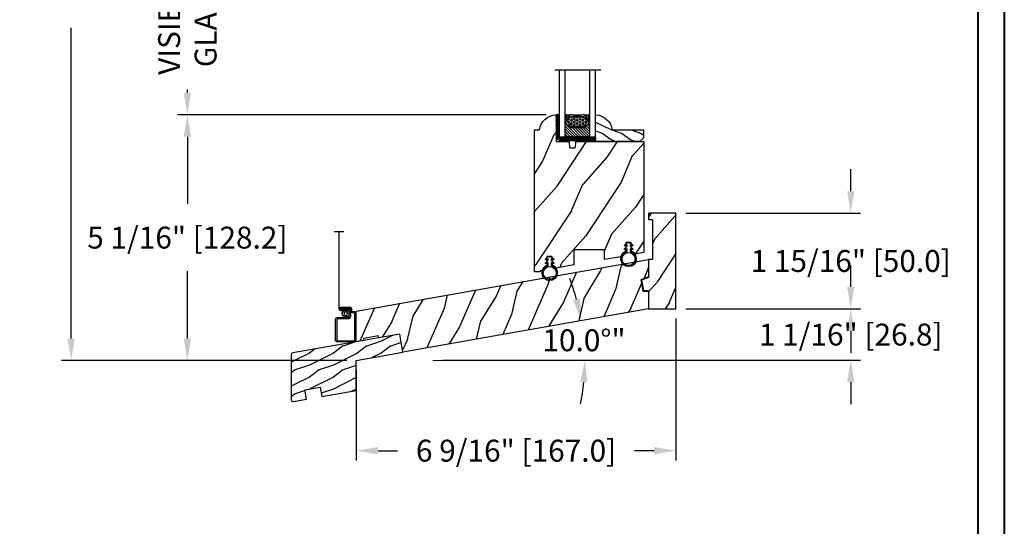
# Model space of a CAD drawing. Units: millimetres. Extents: x 986 to 1819, y -85 to 51.
# Drawn here: x 1098 to 1119, y 20 to 31 of the extents above; entities that cross this region are included whole.
import ezdxf

# ---------------------------------------------------------------- set-up
doc = ezdxf.new("R2010")
doc.units = ezdxf.units.MM
doc.header["$MEASUREMENT"] = 0
doc.header["$PDMODE"] = 3
for name, color, linetype in [('Dimensions - Cotes', 7, 'Continuous'), ('Glass stop colonial - Pareclose colonial', 5, 'Continuous'), ('Sash Colonial - Volet colonial', 4, 'Continuous'), ('Screen alum. - Moustiquaire alum.', 51, 'Continuous'), ('Text English - Texte anglais', 7, 'Continuous'), ('Wood sill ext. standard GB-021 - Ext. de seuil standard GB-021', 4, 'Continuous')]:
    doc.layers.add(name, color=color, linetype=linetype)
doc.styles.add('Century-10', font='GOTHIC.TTF', dxfattribs={"height": 0.45})
doc.linetypes.add('Amzigzag', pattern='A,0.0001,[136,genltshp.shx,S=0.04,R=0,X=0,Y=0],-11', length=11.0001)
doc.linetypes.add('ZIGZAG', pattern='A,0.00254,-5.08,[131,ltypeshp.shx,S=5.08,R=0,X=-5.08,Y=0],-10.16,[131,ltypeshp.shx,S=5.08,R=180,X=5.08,Y=0],-5.08', length=20.32254)
doc.dimstyles.new('1-1', dxfattribs={"dimtxt": 0.45, "dimasz": 0.45, "dimexe": 0.2, "dimexo": 0.2, "dimgap": 0.4, "dimtad": 0, "dimtih": 1, "dimtoh": 1, "dimdec": 4, "dimzin": 0, "dimdsep": 46, "dimlunit": 5, "dimtxsty": 'Century-10', "dimcen": 0, "dimadec": 1, "dimazin": 0, "dimtfac": 1, "dimtdec": 4, "dimtofl": 0, "dimtmove": 0, "dimatfit": 3, "dimfxl": 0, "dimfrac": 2, "dimtolj": 1, "dimtzin": 0, "dimarcsym": 0})

# ---------------------------------------------------------------- blocks, each defined once
blk = doc.blocks.new('*D153')
at = {"layer": 'Defpoints', "color": 0, "transparency": 16777216}
for p in [(1105.365156228659, 41.25483525322336), (1099.50547398601, 23.53909732414052), (1105.370085622179, 23.53909732414052)]:
    blk.add_point(p, dxfattribs=at)
at = {"layer": 'Text English - Texte anglais', "color": 0, "lineweight": -2, "transparency": 16777216}
for p, q in [((1105.165156228659, 41.25483525322336), (1099.30547398601, 41.25483525322336)), ((1099.50547398601, 40.80483525322335), (1099.50547398601, 34.4195359691714)), ((1099.50547398601, 23.98909732414052), (1099.50547398601, 30.37439660819248)), ((1105.170085622178, 23.53909732414052), (1099.30547398601, 23.53909732414052))]:
    blk.add_line(p, q, dxfattribs=at)
at = {"layer": 'Text English - Texte anglais', "color": 0, "transparency": 16777216}
for points in [[(1099.43047398601, 40.80483525322335), (1099.58047398601, 40.80483525322335), (1099.50547398601, 41.25483525322336)], [(1099.43047398601, 23.98909732414052), (1099.58047398601, 23.98909732414052), (1099.50547398601, 23.53909732414052)]]:
    blk.add_solid(points, dxfattribs=at)
at = {"layer": 'Text English - Texte anglais', "color": 0, "transparency": 16777216, "insert": (1099.50547398601, 32.39696628868163), "char_height": 0.45, "attachment_point": 5, "rotation": 90, "style": 'Century-10'}
blk.add_mtext('\\A1;FRAME SIZE', dxfattribs=at)
blk = doc.blocks.new('WC-001')
h = blk.add_hatch()
h.set_pattern_fill('WOOD1', color=1, scale=25, angle=30, pattern_type=2)
h.set_pattern_definition([(246.8699, (-409.8370089655588, -81.17238032822556), (39.95190196388864, 80.80127183075668), [12.5, -112.5]), (236.5651, (-393.0966279087922, -80.16757085660886), (-9.150600496042072, -34.15065291813554), [27.95085, -27.95085]), (228.4349, (-386.8466279087922, -90.99288840391435), (-30.8012995581517, -46.65060595578051), [15.8114, -63.24555000000001])])
h.paths.add_polyline_path([(130.220754613528, -9.641459075439343), (131.8317102818721, -0.5052754813823426), (128.9311263264128, 0.0585409245577464), (128.9311263264128, 6.058540924557746), (133.1193036879297, 6.79702959338556), (134.6994599235288, 15.75854092455847), (-20.32572091306793, 15.75854092455848), (-23.10437685466604, -1.818767358940931e-12), (1.4210854715202e-14, 0), (-7.275957614183426e-12, -9.641459075439343)])
at = {"color": 4}
blk.add_lwpolyline([(-19.10437685466605, -1.504072552078642e-12), (-23.10437685466604, -1.818989403545856e-12), (-20.32572091306793, 15.75854092455847), (134.6994599235288, 15.75854092455847), (134.6994599235288, 15.75854092455847), (134.6994599235288, 15.75854092455847), (134.6994599235288, 15.75854092455847), (134.6994599235288, 15.75854092455847), (134.6994599235288, 15.75854092455847), (133.1193036879297, 6.79702959338556), (128.9311263264128, 6.058540924557747), (128.9311263264128, 0.05854092455774662), (131.8317102818721, -0.5052754813823412), (130.220754613528, -9.641459075439343), (-7.275957614183426e-12, -9.641459075439343), (0, 0), (-11.10437685466597, -8.74238849144206e-13), (-11.10437685466604, 0.999999999998181), (-19.10437685466604, 0.999999999998181)], close=True, dxfattribs=at)
blk = doc.blocks.new('WC-002')
h = blk.add_hatch()
h.set_pattern_fill('WOOD1', color=1, scale=25, angle=30, pattern_type=2)
h.set_pattern_definition([(246.8699, (-444.9583072668716, -18.3738410639962), (39.95190196388864, 80.80127183075668), [12.5, -112.5]), (236.5651, (-428.217926210105, -17.3690315923795), (-9.150600496042072, -34.15065291813554), [27.95085, -27.95085]), (228.4349, (-421.967926210105, -28.19434913968498), (-30.8012995581517, -46.65060595578051), [15.8114, -63.24555000000001])])
h.paths.add_polyline_path([(14.33000000001039, 50.00000000000131), (6.137312880127865e-12, 50.00000000000119), (6.650680006714538e-12, 46.65717302026107), (2.161037270492899, 46.65717302026169), (2.161037270506654, 25.79183594189996), (6.080469461267057e-12, 25.79183594189678), (3.808509063674137e-12, 16.37282552176234), (-3.657157562568274, 15.04172902696473), (-2.702693369667429, 9.62869360229027), (2.046363078989089e-12, 9.58151791404151), (0, -3.552713678800501e-15), (14.33000000000425, 1.101341240428155e-13)])
at = {"color": 4}
blk.add_lwpolyline([(2.046363078989089e-12, 9.581517914041513), (0, 0), (14.33000000000425, 1.13686837721616e-13), (14.33000000001039, 50.00000000000131), (6.139089236967266e-12, 50.00000000000119), (6.650680006714538e-12, 46.65717302026107), (2.161037270492898, 46.65717302026169), (2.161037270506654, 25.79183594189996), (6.082245818106458e-12, 25.79183594189678), (3.808509063674137e-12, 16.37282552176234), (-3.657157562568273, 15.04172902696473), (-2.702693369667429, 9.62869360229027)], close=True, dxfattribs=at)
blk = doc.blocks.new('CF-026')
at = {"color": 30}
blk.add_lwpolyline([(-0.75, 9.329058411377872), (-1.96032641537613, 8.888535622435, -0.810152513298261), (-2.183954090198768, 9.246769351126403), (-0.75, 10.62905841137783), (-0.75, 11.32905841137787), (-1.96032641537613, 10.888535622435, -0.810152513298261), (-2.183954090198768, 11.2467693511264), (-0.75, 12.62905841137783), (-0.4054180495945729, 12.6290584113776, 0.5114803270429501), (0.4054180495950277, 12.62905841137783), (0.75, 12.62905841137783), (2.183954090198768, 11.2467693511264, -0.810152513298261), (1.96032641537613, 10.888535622435), (0.75, 11.32905841137787), (0.75, 10.62905841137783), (2.183954090198768, 9.246769351126403, -0.810152513298261), (1.96032641537613, 8.888535622435), (0.75, 9.329058411377872), (0.75, 7.929058411377781, -10.57207788183704), (-0.75, 7.929058411377781)], format="xyb", close=True, dxfattribs=at)
blk.add_circle((0, 4.000000000002245), 3.4, dxfattribs=at)
blk = doc.blocks.new('XL-031nat10°')
h = blk.add_hatch()
h.set_pattern_fill('WOOD1', color=1, scale=30, angle=30, pattern_type=2)
h.set_pattern_definition([(246.8699, (-4.607695154586734, 31.98076211353316), (47.94228235666637, 96.96152619690801), [15, -135]), (236.5651, (15.48076211353316, 33.18653347947321), (-10.98072059525049, -40.98078350176264), [33.54102, -33.54102]), (228.4349, (22.98076211353316, 20.19615242270663), (-36.96155946978204, -55.9807271469366), [18.97368, -75.89465999999999])])
h.paths.add_polyline_path([(9.599999999999905, -17.3298424199869), (7.599999999999909, -17.3298424199869, -0.4142135623730951), (7.099999999999909, -16.8298424199869), (6.900000000000091, -14.52984241998672, 0.4142135623730951), (6.400000000000091, -14.02984241998672), (1.77635683940025e-15, -14.02984241998672), (-1.77635683940025e-15, 0, 0.3545448909899744), (-8.699999999999818, -7.929842419986812), (-11.19999999999981, -7.929842419986812), (-11.19999999999982, -81.99984241998698), (-7.344752863031317, -81.32005833247663, -0.2239064863953826), (-4.838675560342246, -78.64257660603757), (-4.738675560342131, -73.89842142114034), (-1.938675560342174, -73.89842142114034), (-1.838675560342153, -78.57809593933561, -0.1447504866217345), (0.1426100847536809, -79.99983423042003), (9.300000000000182, -78.38513931548826), (9.300000000000182, -70.50227695919591), (25.30000000000018, -70.50227695919591), (25.30000000000018, -75.56390762414185), (33.84699893991935, -74.05684110693336, -0.2261176150435144), (36.3640357173515, -71.34485975313362), (36.46403571735152, -66.60070456823496), (39.26403571735148, -66.60070456823496), (39.36403571735185, -71.28037908642956, -0.1468998136015215), (41.36741946749714, -72.73078806165066), (45.80000000000018, -71.94920451960422), (45.80000000000018, -14.02984241998627), (10.80000000000017, -14.02984241998672, 0.4142135623730911), (10.30000000000018, -14.52984241998672), (10.09999999999991, -16.8298424199869, -0.4142135623730969)])
at = {"color": 4}
blk.add_lwpolyline([(25.30000000000018, -75.5906780250292), (25.30000000000018, -70.50227695919591), (9.300000000000182, -70.50227695919591), (9.300000000000182, -78.38513931548826), (0.1426100847536835, -79.99983423042003, 0.1447504866217346), (-1.838675560342153, -78.57809593933561), (-1.938675560342176, -73.89842142114034), (-4.738675560342131, -73.89842142114034), (-4.838675560342246, -78.64257660603757, 0.2239064863953825), (-7.344752863031317, -81.32005833247663), (-8.199999999999818, -81.4708614778898), (-8.199999999999818, -81.99984241998698), (-11.19999999999982, -81.99984241998698), (-11.19999999999982, -7.929842419986812), (-8.699999999999818, -7.929842419986812, -0.3545448909899744), (-1.110223024625157e-15, 0), (0, -14.02984241998672), (6.400000000000091, -14.02984241998672, -0.414213562373095), (6.900000000000091, -14.52984241998672), (7.099999999999909, -16.8298424199869, 0.414213562373095), (7.599999999999909, -17.3298424199869), (9.599999999999909, -17.3298424199869, 0.414213562373095), (10.09999999999991, -16.8298424199869), (10.30000000000018, -14.52984241998672, -0.414213562373095), (10.80000000000018, -14.02984241998672), (45.80000000000018, -14.02984241998627), (45.80000000000018, -71.94920451960422), (41.36741946749714, -72.73078806165066, 0.1468998136015215), (39.36403571735185, -71.28037908642956), (39.26403571735148, -66.60070456823496), (36.46403571735152, -66.60070456823496), (36.3640357173515, -71.34485975313362, 0.2261176150435143), (33.84699893991935, -74.05684110693336), (25.30000000000018, -75.56390762414185)], format="xyb", dxfattribs=at)
blk = doc.blocks.new('V-042')
h = blk.add_hatch()
h.set_pattern_fill('HEX', scale=4, style=0)
h.set_pattern_definition([(0, (-287.4581101923186, 1960.29514648825), (0, 0.8660254037844386), [0.5, -1]), (120, (-287.4581101923186, 1960.29514648825), (-0.75, -0.4330127018922191), [0.4999999999999996, -0.9999999999999992]), (59.99999999999999, (-286.9581101923186, 1960.29514648825), (-0.7499999999999999, 0.4330127018922194), [0.5, -1])])
h.paths.add_polyline_path([(12.12421797721704, 10.62368122440772, -0.01038247894788281), (6.975782022788098, 10.62368122440792, 0.07655626028516993), (4.746910343559758, 10.12808478556243, 0.2636850920181511), (4.497782310367733, 9.822240287701614, 0.1486430742431024), (4.852010365365567, 7.052547432361988, 0.1452672607481564), (5.037659102547813, 6.836927438697026, -0.1572620534238508), (6.050393100089631, 5.603333331706757, 0.3080691872821406), (6.422534053075084, 5.349999998373494), (12.67746594692494, 5.349999998373494, 0.3080691872803067), (13.04960689990672, 5.603333331708217, -0.1572620534238412), (14.06234089745456, 6.836927438693422, 0.1452672607479053), (14.24798963462911, 7.052547432364388, 0.1486430742430462), (14.60221768963465, 9.822240287702012, 0.2636850920185177), (14.35308965643975, 10.1280847855611, 0.07655626028499178)])
h = blk.add_hatch()
h.set_pattern_fill('ANSI31', scale=8, style=0)
h.set_pattern_definition([(45, (-287.4104469010811, 1960.29514648825), (-0.7071067811865476, 0.7071067811865476), [])])
h.paths.add_polyline_path([(12.56862199991247, 4.649999998385965), (6.528404512625002, 4.649999998385965), (5.904300814929002, 4.650296192671021, -0.3414039312993768), (5.323674185117056, 5.099058888069067, 0.2909450072482266), (3.905536252761294, 6.419470534126731, -0.361442010360135), (3.578513256268025, 6.812757143311273), (3.578513256274164, 9.499999999998408), (3.198513256275191, 9.499999999998408), (3.198513256275191, 0), (15.89851325627512, 0), (15.89851325627512, 9.499999999998408), (15.51851325627513, 9.499999999998408), (15.51851325628218, 6.812757143311273, -0.361442010358463), (15.19149025978857, 6.419470534129914, 0.2909450072481536), (13.77335232743712, 5.09905888806793, -0.3411389941978187), (13.19329521682698, 4.650296462959886)])
at = {"color": 7, "linetype": 'Amzigzag', "ltscale": 1.5}
blk.add_line((-2.70042511299016, 34.79851369385051), (21.32461951142261, 34.79851369385051), dxfattribs=at)
at = {"color": 181, "linetype": 'Continuous', "lineweight": 25}
for p, q in [((3.580000000000041, 11.29999999999859), (3.580000000000041, 10.0809027799985)), ((3.778469536300122, 10.28012240339854), (3.778469536300122, 10.79714386614864)), ((5.829999999987535, 11.49999999999841), (3.780000000000086, 11.49999999999841)), ((3.86846953630004, 10.79714386614864), (3.86846953630004, 10.28012240339854)), ((4.078469536300076, 11.09714386614837), (5.678469536287707, 11.09714386614837)), ((5.678469536287707, 11.00714386614868), (4.078469536300076, 11.00714386614868)), ((5.678469536287707, 11.09714386614837), (5.678469536287707, 11.00714386614868)), ((15.31999999999994, 11.49999999999841), (13.27000000001249, 11.49999999999841)), ((13.42153046370004, 11.09714386614837), (15.02153046369995, 11.09714386614837)), ((13.42153046370004, 11.00714386614868), (13.42153046370004, 11.09714386614837)), ((15.02153046369995, 11.00714386614868), (13.42153046370004, 11.00714386614868)), ((15.23153046369998, 10.28012240339854), (15.23153046369998, 10.79714386614864)), ((15.32153046370013, 10.79714386614864), (15.32153046370013, 10.28012240339854)), ((15.51999999999998, 10.0809027799985), (15.51999999999998, 11.29999999999859)), ((3.624913998212719, 9.950006602136227), (3.629150034962663, 9.950006602136227)), ((3.629150034962663, 9.950006602136227), (3.629150034962663, 9.99275714331111)), ((3.629150034962663, 9.950006602136227), (3.629150034962663, 6.812757143311273)), ((3.715435414600165, 10.17620114553597), (3.738614025775064, 10.19538899443592)), ((3.719150034962581, 9.99275714331111), (3.719150034962581, 6.812757143311273)), ((3.796004971712705, 10.12606165982356), (3.772826360537579, 10.10687381092362)), ((6.422534053075083, 5.349999998373505), (12.67746594692494, 5.349999998373505)), ((15.32717363946244, 10.10687381092362), (15.30399502828755, 10.12606165982356)), ((15.36138597422496, 10.19538899443592), (15.38456458540008, 10.17620114553597)), ((15.38084996503744, 6.812757143311273), (15.38084996503744, 9.99275714331111)), ((15.47084996503759, 9.99275714331111), (15.47084996503759, 9.950006602136227)), ((15.47084996503759, 9.950006602136227), (15.47508600178753, 9.950006602136227)), ((15.47084996503759, 6.812757143311273), (15.47084996503759, 9.950006602136227)), ((5.954937588825146, 4.740296192673441), (6.579041291312592, 4.739999998386111)), ((5.954937588825146, 4.650296192673295), (6.579041291312592, 4.649999998385965)), ((6.579041291312592, 4.739999998386111), (12.52095870867493, 4.739999998386111)), ((6.579041291312592, 4.649999998385965), (12.52095870867493, 4.649999998385965)), ((12.52095870867493, 4.739999998386111), (13.1450624111751, 4.740296192673441)), ((12.52095870867493, 4.649999998385965), (13.1450624111751, 4.650296192673295))]:
    blk.add_line(p, q, dxfattribs=at)
at = {"color": 5}
blk.add_line((3.200000000000045, 0), (15.89999999999998, 0), dxfattribs=at)
for points in [[(3.200000000000045, 34.79851369385051), (3.200000000000045, 0), (0, 0), (0, 34.79851369385051)], [(19.09999999999991, 34.79851369385051), (19.09999999999991, 0), (15.89999999999998, 0), (15.89999999999998, 34.79851369385051)]]:
    blk.add_lwpolyline(points, dxfattribs=at)
for points in [[(3.200000000000045, 9.499999999998408), (3.579999999999927, 9.499999999998408), (3.579999999999927, 11.49999999999841), (3.200000000000045, 11.49999999999841)], [(15.89999999999998, 9.499999999998408), (15.51999999999998, 9.499999999998408), (15.51999999999998, 11.49999999999841), (15.89999999999998, 11.49999999999841)]]:
    blk.add_lwpolyline(points, close=True, dxfattribs=at)
at = {"color": 181, "linetype": 'Continuous', "lineweight": 25}
for centre, radius, start, end in [((3.780000000000086, 11.29999999999859), 0.2000000000000455, 90, 180), ((4.078469536300076, 10.79714386614864), 0.2999999999999617, 90, 180), ((4.078469536300076, 10.79714386614864), 0.2099999999999618, 90, 180), ((7.470266914075069, 3.139999995873723), 7.500000002535077, 93.78032849573468, 111.2915739133303), ((9.549999999993815, 45.99600012365909), 34.6960001229502, 263.8450892230303, 276.1549107769696), ((9.550000000008822, 134.5796507029315), 123.9826962424794, 268.810298297978, 271.1897017021392), ((11.62973308592495, 3.139999995873723), 7.500000002535077, 68.70842608666972, 86.21967150426532), ((15.02153046369995, 10.79714386614864), 0.2999999999999617, 0, 90), ((15.02153046369995, 10.79714386614864), 0.2099999999999654, 0, 90), ((15.31999999999994, 11.29999999999859), 0.2000000000000455, 0, 90), ((3.790064175737712, 10.07982775782352), 0.2100669264910994, 179.7067862955089, 218.1701594432899), ((3.867295065237727, 9.99275714331111), 0.2381450302755184, 129.6188297049006, 180), ((4.029150034962754, 6.812757143311273), 0.4000000000071304, 180, 259.4879385289719), ((3.867295065237727, 9.99275714331111), 0.148145030275522, 129.618829704979, 180), ((4.029150034962754, 6.812757143311273), 0.3100000000071432, 180, 259.4879385289719), ((3.668469536300222, 10.28012240339854), 0.1099999999990082, 309.6188297049006, 0), ((3.668469536300222, 10.28012240339854), 0.1999999999990081, 309.6188297049006, 0), ((3.626695112337643, 4.643852909823408), 1.805927364798801, 14.59957465771854, 79.48793852897188), ((3.626695112337643, 4.643852909823408), 1.895927364798737, 14.59957465771854, 79.48793852897188), ((9.230266913437504, 9.019999998360845), 4.800000000013958, 170.3788098722446, 204.1976706394087), ((4.892156027262558, 9.755386930261238), 0.3999999999755061, 111.2915739132246, 170.3788098722446), ((5.308078755787506, 7.25749040798587), 0.4999999999996283, 204.1976706394087, 237.2592076313424), ((3.631476905687691, 4.649999998373687), 2.600000000001068, 21.51018826678265, 57.25920763134238), ((6.422534053075083, 5.749999998373596), 0.4000000000001016, 201.5101882667826, 270), ((12.67746594692494, 5.749999998373596), 0.4000000000001016, 270, 338.4898117332172), ((15.46852309431256, 4.649999998373687), 2.600000000001068, 122.7407923686576, 158.4898117332174), ((15.47330488766238, 4.643852909823408), 1.895927364798735, 100.5120614710281, 165.4004253422815), ((15.47330488766238, 4.643852909823408), 1.805927364798811, 100.5120614710281, 165.4004253422815), ((13.79192124421252, 7.25749040798587), 0.4999999999996266, 302.7407923686576, 335.8023293605913), ((9.869733086562519, 9.019999998360845), 4.800000000013958, 335.8023293605913, 9.621190127755453), ((14.20784397273746, 9.755386930261238), 0.3999999999755027, 9.621190127755453, 68.70842608677546), ((15.0708499650375, 6.812757143311273), 0.3100000000071504, 280.5120614710281, 0), ((15.0708499650375, 6.812757143311273), 0.4000000000071255, 280.5120614710281, 0), ((15.43153046370003, 10.28012240339854), 0.1999999999990061, 180, 230.3811702950994), ((15.43153046370003, 10.28012240339854), 0.1099999999990047, 180, 230.3811702950994), ((15.23270493476252, 9.99275714331111), 0.148145030275522, 0, 50.38117029502099), ((15.23270493476252, 9.99275714331111), 0.2381450302755184, 0, 50.38117029509937), ((15.30993582425003, 10.07982775782352), 0.2100669264910994, 321.82984055671, 0.2932137044910733), ((5.954937588825146, 5.250296192660926), 0.5999999999899248, 194.5995746577184, 270), ((5.954937588825146, 5.250296192660926), 0.5099999999899207, 194.5995746577184, 270), ((13.1450624111751, 5.250296192660926), 0.5099999999899261, 270, 345.4004253422814), ((13.1450624111751, 5.250296192660926), 0.5999999999899243, 270, 345.4004253422814)]:
    blk.add_arc(centre, radius, start, end, dxfattribs=at)
blk = doc.blocks.new('V-006')
h = blk.add_hatch()
h.set_pattern_fill('GRAVEL', color=5, scale=0.075, style=0)
h.set_pattern_definition([(228.0128, (-26.72399009913994, -53.63578469025791), (-15.24001294942201, -17.14502106713443), [0.25629075, -25.372875]), (184.9697, (-26.89544009913994, -53.82628469025791), (22.86003697963434, 1.904986556540594), [0.43980375, -43.54049999999999]), (132.5104, (-27.33359009913994, -53.86438469025791), (19.04998613874877, -20.95502046934531), [0.3101114999999999, -30.701025]), (267.2737, (-28.07654009913994, -54.34063469025791), (1.904991728121129, 38.09998774002482), [0.40050375, -39.6498]), (292.8337, (-28.09559009913994, -54.74068469025791), (-9.525027041626428, 22.86001299753833), [0.3927255, -38.87985]), (357.2737, (-27.94319009913994, -55.10263469025791), (-38.09998774002482, 1.904991728121131), [0.40050375, -39.6498]), (37.6942, (-27.54314009913994, -55.12168469025791), (-24.76501564592995, -19.04998301773867), [0.5296454999999999, -52.434825]), (72.2553, (-27.12404009913994, -54.79783469025791), (13.3350266741004, 41.91001215452729), [0.50004, -49.503975]), (121.4296, (-26.97164009913994, -54.32158469025791), (-15.24000392644836, 24.76497086997952), [0.40185975, -39.784125]), (175.2364, (-27.18119009913994, -53.97868469025791), (20.95498353979084, -1.904982122040867), [0.4587847499999998, -22.48042499999999]), (222.3974, (-27.63839009913994, -53.94058469025791), (-22.86000068792978, -20.95497273797773), [0.5933085, -58.7376]), (138.8141, (-26.19059009913994, -54.35968469025791), (-13.33499150566855, 11.429982417843), [0.20250375, -20.04795]), (171.4692, (-26.34299009913994, -54.22633469025791), (24.76496219669355, -3.810009600034274), [0.3852614999999997, -38.14094999999997]), (225, (-26.72399009913994, -54.16918469025791), (-2.664535259100376e-16, -1.904998701525148), [0.26940675, -2.4246675]), (203.1986, (-26.85734009913994, -53.94058469025791), (9.525032119193124, 3.810016705729698), [0.14508075, -14.36295]), (291.8014, (-26.99069009913994, -53.99773469025791), (-1.905001336420882, 5.715003681548898), [0.2051745, -10.0536]), (30.9638, (-26.91449009913994, -54.18823469025791), (5.71499396610617, 3.810002968995414), [0.3332399999999998, -10.77472499999999]), (161.5651, (-26.62874009913994, -54.01678469025791), (3.810001738635735, -1.904997166848807), [0.24096525, -5.783174999999999]), (16.38950000000001, (-28.09559009913994, -53.99773469025791), (19.05001051047701, 5.714988112475853), [0.337566, -33.4191]), (70.3462, (-27.77174009913994, -53.90248469025791), (-7.619978766507381, -20.95497036640875), [0.28319925, -28.03664999999999]), (293.1986, (-26.62874009913994, -53.63578469025791), (-3.810016705729698, 9.525032119193124), [0.29016, -14.2179]), (343.6105, (-26.51444009913994, -53.90248469025791), (-19.05001051047701, 5.714988112475859), [0.3375659999999998, -33.41909999999997]), (339.444, (-28.09559009913994, -55.17883469025791), (-9.525011823191932, 3.809995377037603), [0.32552625, -15.950775]), (294.7751, (-27.79079009913994, -55.29313469025791), (-9.52497780272013, 20.9549902696175), [0.2727539999999997, -27.00269999999999]), (66.80140000000002, (-26.60969009913994, -55.54078469025791), (3.810016705729701, 9.525032119193124), [0.29016, -14.2179]), (17.35400000000001, (-26.49539009913994, -55.27408469025791), (-24.76500133639497, -7.619988506704224), [0.31933725, -31.6143]), (69.444, (-27.54314009913994, -55.54078469025791), (-3.809995377037608, -9.52501182319193), [0.1627635, -16.1136]), (101.3098999999999, (-26.72399009913994, -55.54078469025791), (-1.904990597165511, 7.619975595676966), [0.09713624999999998, -9.616499999999998]), (165.9638, (-26.74304009913994, -55.44553469025791), (5.715004016022879, -1.904996703092731), [0.3927255, -7.4617875]), (186.0090000000001, (-27.12404009913994, -55.35028469025791), (19.04997190832096, 1.904995551410894), [0.36395025, -36.03105]), (303.6901, (-26.91449009913994, -54.35968469025791), (-1.905000653480424, 3.809996324423879), [0.274743, -6.593834999999999]), (353.1572, (-26.76209009913994, -54.58828469025791), (32.38501339248256, -3.810017063741129), [0.4796677499999999, -47.48699999999999]), (60.94540000000001, (-26.28584009913994, -54.64543469025791), (-7.619982274371817, -13.33496820812559), [0.196131, -19.41705]), (90, (-26.19059009913994, -54.47398469025791), (-1.905, 1.905), [0.1143, -1.7907]), (120.2564, (-27.16214009913994, -55.29313469025791), (7.619983850127083, -13.33499327435817), [0.26465025, -26.200425]), (48.01279999999999, (-27.29549009913994, -55.06453469025791), (15.240012949422, 17.14502106713443), [0.51258225, -25.1166]), (0, (-26.95259009913994, -54.68353469025791), (1.905, 1.905), [0.4953, -1.4097]), (325.3048, (-26.45729009913994, -54.68353469025791), (-19.04996699321526, 13.33500126786357), [0.3012075, -29.819475]), (254.0546, (-26.20964009913994, -54.85498469025791), (-1.905004859776106, -7.620018152402721), [0.27737175, -13.591275]), (207.646, (-26.28584009913994, -55.12168469025791), (-36.19498728676704, -19.05001198104254), [0.4516087499999999, -44.709375]), (175.4261, (-26.68589009913994, -55.33123469025791), (-24.76500570356064, 1.904990783414596), [0.4777717499999997, -47.29934999999997]), (175.4261, (-26.68589009913994, -55.33123469025791), (-24.76500570356064, 1.904990783414596), [0.4777717499999997, -47.29934999999997])])
h.paths.add_polyline_path([(6.356499999999983, 0), (6.356499999999983, 1.599999999999909), (-6.356499999999983, 1.599999999999909), (-6.356499999999983, 0)])
at = {"color": 5}
blk.add_line((-6.356499999999983, 0), (-6.356499999999983, 1.599999999999909), dxfattribs=at)
blk.add_lwpolyline([(-6.356499999999983, 0), (-6.356499999999983, 1.599999999999909), (6.356499999999983, 1.599999999999909), (6.356499999999983, 0)], close=True, dxfattribs=at)
blk = doc.blocks.new('D-086')
h = blk.add_hatch()
h.set_pattern_fill('WOOD1', color=1, scale=10, style=0, pattern_type=2)
h.set_pattern_definition([(216.8699, (-335.2538867572126, -33.64992441792981), (29.99999917824452, 20.00000123263317), [5, -45]), (206.5651, (-329.2538867572126, -36.64992441792981), (-9.999991579409075, -10.00001309396381), [11.18034, -11.18034]), (198.4349, (-329.2538867572126, -41.64992441792981), (-20.00000434592961, -9.999984032227081), [6.32456, -25.29822])])
edge = h.paths.add_edge_path()
edge.add_line((-23.00000000000006, 0), (0, 0))
edge.add_line((0, 0), (0, 14.02984241998706))
edge.add_arc((0.5386931613429997, 4.701431212199643), 9.34395237485999, 93.30502196043827, 171.3918283291595)
edge.add_line((-8.699999999999818, 6.099999999999909), (-25, 6.099999999999909))
edge.add_line((-25, 6.099999999999909), (-25.00000000000006, 2))
edge.add_line((-25.00000000000006, 2), (-23.00000000000006, 0))
at = {"color": 4}
blk.add_lwpolyline([(-23.00000000000006, 0), (0, 0), (0, 14.02984241998706, 0.3545448909899596), (-8.699999999999818, 6.099999999999909), (-25, 6.099999999999909), (-25.00000000000006, 2)], format="xyb", close=True, dxfattribs=at)
blk = doc.blocks.new('V-004')
h = blk.add_hatch()
h.set_pattern_fill('EXM', color=211, scale=4, style=0, pattern_type=2)
h.set_pattern_definition([(153.4349, (-25.42814432012928, -37.63413639557408), (3.999996631763632, -4.000005237585522), [0.8944280000000001, -8.049844]), (26.5651, (-28.22814432012928, -37.91413639557408), (3.999996631763631, 4.000005237585523), [0.8944280000000001, -8.049844]), (0, (-27.42814432012928, -37.51413639557408), (4, 4), [0.8, -3.2]), (333.4349, (-26.62814432012928, -37.51413639557408), (-3.999996631763631, 4.000005237585523), [0.8944280000000001, -8.049844]), (206.5651, (-25.82814432012928, -37.91413639557408), (-3.99999663176363, -4.000005237585523), [0.8944280000000001, -8.049844]), (180, (-26.62814432012928, -38.31413639557408), (-4.000000000000001, -4), [0.8, -3.2]), (153.4349, (-27.42814432012928, -38.31413639557408), (3.999996631763632, -4.000005237585522), [0.8944280000000001, -8.049844]), (26.5651, (-26.22814432012928, -38.55413639557408), (3.999996631763631, 4.000005237585523), [0.8944280000000001, -8.049844]), (153.4349, (-25.42814432012928, -38.95413639557408), (3.999996631763632, -4.000005237585522), [0.8944280000000001, -8.049844]), (26.5651, (-28.22814432012928, -39.23413639557408), (3.999996631763631, 4.000005237585523), [0.8944280000000001, -8.049844]), (0, (-27.42814432012928, -38.83413639557408), (4, 4), [0.8, -3.2]), (333.4349, (-26.62814432012928, -38.83413639557408), (-3.999996631763631, 4.000005237585523), [0.8944280000000001, -8.049844]), (206.5651, (-25.82814432012928, -39.23413639557408), (-3.99999663176363, -4.000005237585523), [0.8944280000000001, -8.049844]), (180, (-26.62814432012928, -39.63413639557408), (-4.000000000000001, -4), [0.8, -3.2]), (153.4349, (-27.42814432012928, -39.63413639557408), (3.999996631763632, -4.000005237585522), [0.8944280000000001, -8.049844]), (26.5651, (-26.22814432012928, -39.91413639557408), (3.999996631763631, 4.000005237585523), [0.8944280000000001, -8.049844]), (153.4349, (-25.42814432012928, -40.31413639557408), (3.999996631763632, -4.000005237585522), [0.8944280000000001, -8.049844]), (26.5651, (-26.22814432012928, -41.23413639557408), (3.999996631763631, 4.000005237585523), [0.8944280000000001, -8.049844]), (26.5651, (-28.22814432012928, -40.55413639557408), (3.999996631763631, 4.000005237585523), [0.8944280000000001, -8.049844]), (0, (-27.42814432012928, -40.15413639557408), (4, 4), [0.8, -3.2]), (333.4349, (-26.62814432012928, -40.15413639557408), (-3.999996631763631, 4.000005237585523), [0.8944280000000001, -8.049844]), (206.5651, (-25.82814432012928, -40.55413639557408), (-3.99999663176363, -4.000005237585523), [0.8944280000000001, -8.049844]), (180, (-26.62814432012928, -40.95413639557408), (-4.000000000000001, -4), [0.8, -3.2]), (153.4349, (-27.42814432012928, -40.95413639557408), (3.999996631763632, -4.000005237585522), [0.8944280000000001, -8.049844]), (0, (-29.42814432012928, -40.83413639557408), (4, 4), [0.8, -3.2]), (333.4349, (-28.62814432012928, -40.83413639557408), (-3.999996631763631, 4.000005237585523), [0.8944280000000001, -8.049844]), (0, (-29.42814432012928, -39.51413639557408), (4, 4), [0.8, -3.2]), (333.4349, (-28.62814432012928, -39.51413639557408), (-3.999996631763631, 4.000005237585523), [0.8944280000000001, -8.049844]), (206.5651, (-27.82814432012928, -39.91413639557408), (-3.99999663176363, -4.000005237585523), [0.8944280000000001, -8.049844]), (180, (-28.62814432012928, -40.31413639557408), (-4.000000000000001, -4), [0.8, -3.2]), (0, (-29.42814432012928, -38.15413639557408), (4, 4), [0.8, -3.2]), (333.4349, (-28.62814432012928, -38.15413639557408), (-3.999996631763631, 4.000005237585523), [0.8944280000000001, -8.049844]), (206.5651, (-27.82814432012928, -38.55413639557408), (-3.99999663176363, -4.000005237585523), [0.8944280000000001, -8.049844]), (180, (-28.62814432012928, -38.95413639557408), (-4.000000000000001, -4), [0.8, -3.2]), (206.5651, (-27.82814432012928, -37.23413639557408), (-3.99999663176363, -4.000005237585523), [0.8944280000000001, -8.049844]), (180, (-28.62814432012928, -37.63413639557408), (-4.000000000000001, -4), [0.8, -3.2])])
h.paths.add_polyline_path([(8.871197921403208, -0.08591112139531276, 0.4142135623730951), (9.371197921403208, 0.4140888786046872), (9.371197921403208, 1.414088878604687, 0.4142135623730951), (8.871197921403208, 1.914088878604687), (-9.128802078596792, 1.914088878604687, 0.4142135623730951), (-9.628802078596792, 1.414088878604687), (-9.628802078596792, 0.4140888786046872, 0.4142135623730951), (-9.128802078596792, -0.08591112139531276)])
at = {"color": 211, "linetype": 'Continuous'}
blk.add_lwpolyline([(-9.628802078596792, 1.414088878604687, -0.4142135623730951), (-9.128802078596792, 1.914088878604687), (8.871197921403208, 1.914088878604687, -0.4142135623730951), (9.371197921403208, 1.414088878604687), (9.371197921403208, 0.4140888786046872, -0.4142135623730951), (8.871197921403208, -0.08591112139531276), (-9.128802078596792, -0.08591112139531276, -0.4142135623730951), (-9.628802078596792, 0.4140888786046872)], format="xyb", close=True, dxfattribs=at)
blk = doc.blocks.new('GB-021')
h = blk.add_hatch()
h.set_pattern_fill('WOOD1', color=1, scale=12.5, angle=-3.180554681463517e-15, style=0, pattern_type=2)
h.set_pattern_definition([(216.8699, (-43.09659934926361, -44.57920500394491), (37.49999897280565, 25.00000154079146), [6.25, -56.25]), (206.5651, (-35.59659934926367, -48.32920500394491), (-12.49998947426134, -12.50001636745476), [13.975425, -13.975425]), (198.4349, (-35.59659934926367, -54.57920500394491), (-25.00000543241201, -12.49998004028385), [7.9057, -31.622775])])
h.paths.add_polyline_path([(33.95442494513605, 8.722293284766316), (58.38201619864105, 13.02953669647743), (56.70779440014035, 22.52452034432152), (0.8263518223330237, 12.67111429694326, 0.3639702342662028), (0, 11.6863065439311), (0, -11.68630654393123, 0.4663076581549963), (1.173648177666731, -12.67111429694328), (8.060565446460998, -11.45676496854785), (7.192324558126302, -6.532726203486826), (15.070786582224, -5.143540782151367), (15.93902747055864, -10.06757954721244), (33.95442325903662, -6.890979201562164)])
at = {"color": 4}
blk.add_lwpolyline([(15.93902747055864, -10.06757954721244), (33.95442325903662, -6.890979201562168), (33.95442494513605, 8.722293284766316), (58.38201619864105, 13.02953669647743), (56.70779440014036, 22.52452034432152), (0.8263518223329243, 12.67111429694324, 0.3639702342662029), (0, 11.686306543931), (0, -11.686306543931, 0.4663076581549983), (1.173648177666507, -12.67111429694332), (8.060565446460998, -11.45676496854785), (7.192324558126302, -6.532726203486824), (15.070786582224, -5.143540782151369)], format="xyb", close=True, dxfattribs=at)
blk = doc.blocks.new('CM-008')
at = {"color": 51}
blk.add_line((2.527690750416411, 17.51700000000002), (2.527690750416411, 16.882), dxfattribs=at)
blk.add_lwpolyline([(0.3051907504164433, 16.882), (0.3051907504164433, 16.24699999999999), (2.527690750416411, 16.24699999999999, 1), (2.527690750416411, 18.15200000000001), (-2.095109249583572, 18.15199999999999, 0.4142135623730951), (-3.111109249583592, 17.13599999999999), (-3.111109249583649, 16.24699999999999, -0.4142135623730951), (-3.492109249583621, 15.86599999999999), (-4.306499999999971, 15.86599999999999, 0.4142135623730951), (-5.322500000000048, 14.84999999999999), (-5.322500000000048, 1.015999999999998, 0.4142135623730951), (-4.306499999999971, 0), (4.306499999999971, 0, 0.4142135623730951), (5.322499999999991, 1.015999999999998), (5.322499999999991, 11.63823209490572, 0.4040262258351615), (4.341957888649688, 12.65361317515713), (-1.473405957827254, 12.65392827097435, -0.4040262258351585), (-1.84110924958361, 13.03469617606863), (-1.84110924958361, 16.501, -0.4142135623730951), (-1.460109249583581, 16.882), (2.527690750416411, 16.882, 1), (2.527690750416411, 17.517), (-2.095109249583572, 17.51699999999999, 0.4142135623730951), (-2.476109249583601, 17.13599999999999), (-2.476109249583601, 13.03469617606861, 0.4040262258351577), (-1.495567138233298, 12.01931509581721), (4.319796708243643, 12.019, -0.4040262258351584), (4.6875, 11.63823209490572), (4.6875, 1.015999999999998, -0.4142135623730951), (4.306499999999971, 0.634999999999998), (-4.306499999999971, 0.634999999999998, -0.4142135623730951), (-4.687500000000057, 1.015999999999998), (-4.6875, 14.84999999999999, -0.4142135623730951), (-4.306499999999971, 15.23099999999999), (-3.492109249583621, 15.231, 0.4142135623730951), (-2.476109249583601, 16.24699999999999)], format="xyb", dxfattribs=at)
blk.add_arc((-1.460109249583581, 16.501), 1.016, 90, 180, dxfattribs=at)
blk = doc.blocks.new('CM-006')
at = {"color": 51}
blk.add_lwpolyline([(1.399663181513347, -0.4466078295636606), (1.359918430071161, -0.1165625663983008, 0.03873202468494066), (1.508616354926914, 0.1059796048365769), (1.828748076265924, 0.1955630965971835), (1.665725859740007, 0.4852755021365596, 0.03873202468492509), (1.717941627107052, 0.7477818915299821), (1.979422654049813, 0.9530553519499136), (1.717941627107052, 1.158328812369305, 0.03873202468536949), (1.665725859739496, 1.420835201765357), (1.828748076265413, 1.71054760730317), (1.508616354925834, 1.800131099064814, 0.03873202468518958), (1.359918430070138, 2.022673270300217), (1.399663181512267, 2.352718533462948), (1.069617918350048, 2.312973782020265, 0.03873202468545896), (0.8470757471135926, 2.461671706876544), (0.7574922553529859, 2.781803428215582), (0.4677798498152015, 2.618781211690688, 0.03873202468519166), (0.2052734604201873, 2.670996979057207), (-2.273736754432321e-13, 2.932478005999954), (-0.2052734604196758, 2.670996979057207, 0.0387320246853078), (-0.4677798498162247, 2.618781211690177), (-0.7574922553529859, 2.781803428215582), (-0.8470757471135926, 2.461671706876018, 0.03873202468510488), (-1.069617918348968, 2.312973782021317), (-1.39966318151329, 2.352718533463474), (-1.359918430071161, 2.022673270300217, 0.03873202468524476), (-1.508616354926858, 1.800131099063236), (-1.828748076265924, 1.71054760730317), (-1.66572585973995, 1.420835201764831, 0.03873202468511912), (-1.717941627107052, 1.158328812369831), (-1.979422654049756, 0.9530553519504252), (-1.717941627107052, 0.7477818915305221, 0.03873202468523698), (-1.665725859740519, 0.485275502135508), (-1.828748076265924, 0.1955630965971835), (-1.508616354925834, 0.1059796048365769, 0.03873202468527422), (-1.359918430070593, -0.1165625663993524), (-1.39966318151329, -0.4466078295631206), (-1.069617918350048, -0.4068630781204519, 0.03873202468502272), (-0.8470757471135926, -0.5555610029767166), (-0.7574922553529859, -0.8756927243152433), (-0.4677798498146331, -0.7126705077898237, 0.0387320246851915), (-0.2052734604201873, -0.7648862751568544), (-7.958078640513122e-13, -1.026367302099089), (0.2052734604191642, -0.7648862751563428, 0.03873202468523886), (0.4677798498141783, -0.7126705077903495), (0.7574922553529859, -0.8756927243152433), (0.8470757471135926, -0.555561002975665, 0.03873202468510744), (1.069617918349024, -0.4068630781204519)], format="xyb", close=True, dxfattribs=at)
blk.add_circle((0, 0.9530553519499989), 0.9530553519499998, dxfattribs=at)
blk = doc.blocks.new('*D154')
at = {"layer": 'Defpoints', "color": 0, "transparency": 16777216}
for p in [(1110.380705507928, 24.4226048000728), (1106.331799889828, 23.70867349725957), (1110.059032974468, 23.81309527052605), (1106.937639809092, 23.54208750146528), (1110.944451672188, 23.53996650921658)]:
    blk.add_point(p, dxfattribs=at)
at = {"layer": 'Dimensions - Cotes', "color": 0, "lineweight": -2, "transparency": 16777216}
for start, end in [(15.51704164384268, 21.03408328768468), (348.9355873888956, 354.4526290327376)]:
    blk.add_arc((1105.391684831359, 23.54290584748119), 4.675162137649333, start, end, dxfattribs=at)
at = {"layer": 'Dimensions - Cotes', "color": 0, "transparency": 16777216}
for points in [[(1109.969589845846, 24.81019168890775), (1109.823293422586, 24.77706531661123), (1109.995820751106, 24.3547392329815)], [(1109.970040212364, 23.09461319049187), (1110.119862556065, 23.08731488056318), (1110.066846314, 23.54043106663177)]]:
    blk.add_solid(points, dxfattribs=at)
at = {"layer": 'Dimensions - Cotes', "color": 0, "transparency": 16777216, "insert": (1110.048766318563, 23.95367711577188), "char_height": 0.45, "attachment_point": 5, "style": 'Century-10'}
blk.add_mtext('\\A1;10.0°"', dxfattribs=at)
blk = doc.blocks.new('*D155')
at = {"layer": 'Defpoints', "color": 0, "transparency": 16777216}
for p in [(1111.939946228659, 24.59806224556371), (1105.365166954624, 23.54062283538824), (1111.939946228659, 21.68485389755684)]:
    blk.add_point(p, dxfattribs=at)
at = {"layer": 'Dimensions - Cotes', "color": 0, "lineweight": -2, "transparency": 16777216}
for p, q in [((1111.939946228659, 24.39806224556371), (1111.939946228659, 21.48485389755684)), ((1105.365166954624, 23.34062283538825), (1105.365166954624, 21.48485389755684)), ((1105.815166954624, 21.68485389755684), (1106.215320017882, 21.68485389755684)), ((1111.489946228658, 21.68485389755684), (1111.089793165401, 21.68485389755684))]:
    blk.add_line(p, q, dxfattribs=at)
at = {"layer": 'Dimensions - Cotes', "color": 0, "transparency": 16777216}
for points in [[(1105.815166954624, 21.75985389755684), (1105.815166954624, 21.60985389755684), (1105.365166954624, 21.68485389755684)], [(1111.489946228658, 21.75985389755684), (1111.489946228658, 21.60985389755684), (1111.939946228659, 21.68485389755684)]]:
    blk.add_solid(points, dxfattribs=at)
at = {"layer": 'Dimensions - Cotes', "color": 0, "transparency": 16777216, "insert": (1108.652556591641, 21.68485389755684), "char_height": 0.45, "attachment_point": 5, "style": 'Century-10'}
blk.add_mtext('\\A1;6 9/16" [167.0]', dxfattribs=at)
blk = doc.blocks.new('*D150')
at = {"layer": 'Defpoints', "color": 0, "transparency": 16777216}
for p in [(1111.939946228659, 24.59806224556372), (1115.533834305771, 24.59806224556373), (1106.937639809093, 23.54208750146531)]:
    blk.add_point(p, dxfattribs=at)
at = {"layer": 'Dimensions - Cotes', "color": 0, "lineweight": -2, "transparency": 16777216}
for p, q in [((1115.533834305771, 25.04806224556373), (1115.533834305771, 25.49806224556373)), ((1112.139946228659, 24.59806224556373), (1115.733834305771, 24.59806224556373)), ((1107.137639809093, 23.54208750146531), (1115.733834305771, 23.54208750146531)), ((1115.533834305771, 23.09208750146531), (1115.533834305771, 22.64208750146531))]:
    blk.add_line(p, q, dxfattribs=at)
at = {"layer": 'Dimensions - Cotes', "color": 0, "transparency": 16777216}
for points in [[(1115.458834305771, 25.04806224556373), (1115.608834305771, 25.04806224556373), (1115.533834305771, 24.59806224556373)], [(1115.458834305771, 23.09208750146531), (1115.608834305771, 23.09208750146531), (1115.533834305771, 23.54208750146531)]]:
    blk.add_solid(points, dxfattribs=at)
at = {"layer": 'Dimensions - Cotes', "color": 0, "transparency": 16777216, "insert": (1115.533834305771, 24.0700748735142), "char_height": 0.45, "attachment_point": 5, "style": 'Century-10'}
blk.add_mtext('\\A1;1 1/16" [26.8]', dxfattribs=at)
blk = doc.blocks.new('*D156')
at = {"layer": 'Defpoints', "color": 0, "transparency": 16777216}
for p in [(1111.939946228659, 26.56656224556377), (1111.939946228659, 24.59806224556373), (1115.533834305771, 24.59806224556374)]:
    blk.add_point(p, dxfattribs=at)
at = {"layer": 'Dimensions - Cotes', "color": 0, "lineweight": -2, "transparency": 16777216}
for p, q in [((1115.533834305771, 27.01656224556378), (1115.533834305771, 27.46656224556378)), ((1112.139946228659, 26.56656224556378), (1115.733834305771, 26.56656224556378)), ((1112.139946228659, 24.59806224556374), (1115.733834305771, 24.59806224556374)), ((1115.533834305771, 24.14806224556374), (1115.533834305771, 23.69806224556373))]:
    blk.add_line(p, q, dxfattribs=at)
at = {"layer": 'Dimensions - Cotes', "color": 0, "transparency": 16777216}
for points in [[(1115.458834305771, 27.01656224556378), (1115.608834305771, 27.01656224556378), (1115.533834305771, 26.56656224556378)], [(1115.458834305771, 24.14806224556374), (1115.608834305771, 24.14806224556374), (1115.533834305771, 24.59806224556374)]]:
    blk.add_solid(points, dxfattribs=at)
at = {"layer": 'Dimensions - Cotes', "color": 0, "transparency": 16777216, "insert": (1115.533834305771, 25.58231224556343), "char_height": 0.45, "attachment_point": 5, "style": 'Century-10'}
blk.add_mtext('\\A1;1 15/16" [50.0]', dxfattribs=at)
blk = doc.blocks.new('*D157')
at = {"layer": 'Defpoints', "color": 0, "transparency": 16777216}
for p in [(1101.893481888583, 28.58662442918338), (1109.473415728659, 28.58662442918338), (1105.365156228659, 23.53822813906442)]:
    blk.add_point(p, dxfattribs=at)
at = {"layer": 'Dimensions - Cotes', "color": 0, "lineweight": -2, "transparency": 16777216}
for p, q in [((1109.273415728659, 28.58662442918338), (1101.693481888582, 28.58662442918338)), ((1101.893481888583, 28.13662442918339), (1101.893481888583, 26.75396265394035)), ((1101.893481888583, 23.98822813906441), (1101.893481888583, 25.37088991430745)), ((1105.165156228659, 23.53822813906442), (1101.693481888582, 23.53822813906442))]:
    blk.add_line(p, q, dxfattribs=at)
at = {"layer": 'Dimensions - Cotes', "color": 0, "transparency": 16777216}
for points in [[(1101.818481888582, 28.13662442918339), (1101.968481888583, 28.13662442918339), (1101.893481888583, 28.58662442918338)], [(1101.818481888582, 23.98822813906441), (1101.968481888583, 23.98822813906441), (1101.893481888583, 23.53822813906442)]]:
    blk.add_solid(points, dxfattribs=at)
at = {"layer": 'Dimensions - Cotes', "color": 0, "transparency": 16777216, "insert": (1101.893481888582, 26.06242628412358), "char_height": 0.45, "attachment_point": 5, "style": 'Century-10'}
blk.add_mtext('\\A1;5 1/16" [128.2]', dxfattribs=at)
blk = doc.blocks.new('*D151')
at = {"layer": 'Defpoints', "color": 0, "transparency": 16777216}
for p in [(1109.473415728661, 32.40105558561416), (1101.893481888583, 28.58662442918338), (1109.473415728659, 28.58662442918338)]:
    blk.add_point(p, dxfattribs=at)
at = {"layer": 'Text English - Texte anglais', "color": 0, "lineweight": -2, "transparency": 16777216}
for p, q in [((1109.273415728661, 32.40105558561416), (1101.693481888582, 32.40105558561415)), ((1101.893481888583, 31.95105558561416), (1101.893481888583, 31.88224925281005)), ((1101.893481888583, 29.03662442918338), (1101.893481888583, 29.10543076198748)), ((1109.273415728659, 28.58662442918338), (1101.693481888582, 28.58662442918338))]:
    blk.add_line(p, q, dxfattribs=at)
at = {"layer": 'Text English - Texte anglais', "color": 0, "transparency": 16777216}
for points in [[(1101.818481888582, 31.95105558561416), (1101.968481888583, 31.95105558561416), (1101.893481888583, 32.40105558561415)], [(1101.818481888582, 29.03662442918338), (1101.968481888583, 29.03662442918338), (1101.893481888583, 28.58662442918338)]]:
    blk.add_solid(points, dxfattribs=at)
at = {"layer": 'Text English - Texte anglais', "color": 0, "transparency": 16777216, "insert": (1101.893481888582, 30.49384000739845), "char_height": 0.45, "attachment_point": 5, "rotation": 90, "style": 'Century-10'}
blk.add_mtext('\\A1;VISIBLE \\PGLASS', dxfattribs=at)

msp = doc.modelspace()

# ---------------------------------------------------------------- linework, layer by layer
at = {"color": 163, "lineweight": 40}
msp.add_lwpolyline([(1079.855116392321, 50.6921888332708), (1118.691070535456, 50.6921888332708), (1118.691070535445, -3.859283877127376e-10), (1079.85511639231, -3.859283877127376e-10)], close=True, dxfattribs=at)
at = {"color": 41, "lineweight": 40}
msp.add_lwpolyline([(1080.390862280819, 50.15644294476782), (1080.390862280808, 0.5357458881225526), (1118.155324646937, 0.5357458881225526), (1118.155324646948, 50.15644294476782)], close=True, dxfattribs=at)
at = {"layer": 'Dimensions - Cotes'}
msp.add_line((1106.937639809092, 23.5420875014653), (1110.944451672188, 23.53996650921658), dxfattribs=at)
at = {"layer": 'Screen alum. - Moustiquaire alum.', "linetype": 'Amzigzag', "ltscale": 0.3}
msp.add_line((1105.111796291755, 26.18285864378515), (1104.912604233324, 26.18285864378515), dxfattribs=at)
at = {"layer": 'Screen alum. - Moustiquaire alum.', "linetype": 'ZIGZAG', "ltscale": 0.0001}
msp.add_line((1105.012200262539, 24.59723247774117), (1105.013725294201, 26.18285864378515), dxfattribs=at)

# ---------------------------------------------------------------- block references
at = {"yscale": 0.03937, "zscale": 0.03937}
for name, p, xscale in [('V-042', (1110.288374728659, 28.13269561086215), -0.03937), ('V-004', (1109.915567426976, 28.05339985395791), 0.03937), ('WC-002', (1111.375774128658, 24.59806224556371), 0.03937), ('CF-026', (1110.965538728659, 25.46566121616897), 0.03937), ('CF-026', (1109.343494728659, 25.17912351989471), 0.03937)]:
    msp.add_blockref(name, p, dxfattribs=dict(at, xscale=xscale))
for name, p, xscale, rotation in [('V-006', (1109.536407728659, 28.33636902418337), -0.03937, 90), ('WC-001', (1106.260956384102, 24.0816218183991), 0.03937, 10)]:
    msp.add_blockref(name, p, dxfattribs=dict(at, xscale=xscale, rotation=rotation))
at = {"layer": 'Glass stop colonial - Pareclose colonial', "xscale": -0.03937, "yscale": 0.03937, "zscale": 0.03937}
msp.add_blockref('D-086', (1110.288374728659, 28.03426953310843), dxfattribs=at)
at = {"layer": 'Sash Colonial - Volet colonial', "xscale": 0.03937, "yscale": 0.03937, "zscale": 0.03937}
msp.add_blockref('XL-031nat10°', (1109.473415728659, 28.58662442918329), dxfattribs=at)
at = {"layer": 'Screen alum. - Moustiquaire alum.', "xscale": -0.03937, "yscale": 0.03937, "zscale": 0.03937}
msp.add_blockref('CM-008', (1105.149215372383, 23.92008816274114), dxfattribs=at)
at = {"layer": 'Screen alum. - Moustiquaire alum.', "xscale": -0.03937, "yscale": 0.03937, "zscale": 0.03937, "rotation": 180}
msp.add_blockref('CM-006', (1105.151054862164, 24.53796480962521), dxfattribs=at)
at = {"layer": 'Wood sill ext. standard GB-021 - Ext. de seuil standard GB-021', "xscale": 0.03937, "yscale": 0.03937, "zscale": 0.03937}
msp.add_blockref('GB-021', (1104.028370518568, 23.19483145244316), dxfattribs=at)

# ---------------------------------------------------------------- dimensions: what is measured, and where the dimension line sits
at = {"layer": 'Dimensions - Cotes'}
for base, p1, p2, picture, middle in [((1101.893481888583, 28.58662442918338), (1105.365156228658, 23.53822813906441), (1109.473415728659, 28.58662442918337), '*D157', (1101.893481888582, 26.06242628412358)), ((1115.533834305771, 24.59806224556374), (1111.939946228659, 26.56656224556376), (1111.939946228659, 24.59806224556372), '*D156', (1115.533834305771, 25.58231224556343)), ((1115.533834305771, 24.59806224556373), (1106.937639809092, 23.5420875014653), (1111.939946228659, 24.59806224556371), '*D150', (1115.533834305771, 24.0700748735142))]:
    dim = msp.add_linear_dim(base=base, p1=p1, p2=p2, angle=90, dimstyle='1-1', override={"dimpost": '"'}, dxfattribs=at)
    dim.commit()
    dim.dimension.update_dxf_attribs({"geometry": picture, "text_midpoint": middle, "dimtype": 160})
dim = msp.add_angular_dim_2l(base=(1110.059032974468, 23.81309527052605), line1=((1106.937639809092, 23.5420875014653), (1110.944451672188, 23.53996650921658)), line2=((1110.380705507929, 24.42260480007282), (1106.331799889828, 23.70867349725959)), dimstyle='1-1', override={"dimpost": '"'}, dxfattribs=at)
dim.commit()
dim.dimension.update_dxf_attribs({"geometry": '*D154', "text_midpoint": (1110.048766318563, 23.95367711577202), "dimtype": 162})
dim = msp.add_linear_dim(base=(1111.939946228659, 21.68485389755684), p1=(1105.365166954624, 23.54062283538824), p2=(1111.939946228659, 24.59806224556371), dimstyle='1-1', override={"dimpost": '"'}, dxfattribs=at)
dim.commit()
dim.dimension.update_dxf_attribs({"geometry": '*D155', "text_midpoint": (1108.652556591641, 21.68485389755684), "dimtype": 160})
at = {"layer": 'Text English - Texte anglais'}
for base, p1, p2, text, picture, middle in [((1099.50547398601, 23.53909732414052), (1105.365156228659, 41.25483525322335), (1105.370085622178, 23.53909732414052), 'FRAME SIZE', '*D153', (1099.50547398601, 32.39696628868163)), ((1101.893481888583, 28.58662442918338), (1109.47341572866, 32.40105558561415), (1109.473415728659, 28.58662442918336), 'VISIBLE \\PGLASS', '*D151', (1101.893481888582, 30.49384000739845))]:
    dim = msp.add_linear_dim(base=base, p1=p1, p2=p2, angle=90, text=text, dimstyle='1-1', override={"dimpost": '"'}, dxfattribs=at)
    dim.commit()
    dim.dimension.update_dxf_attribs({"geometry": picture, "text_midpoint": middle, "dimtype": 160, "text_rotation": 90})

doc.saveas('drawing.dxf')
